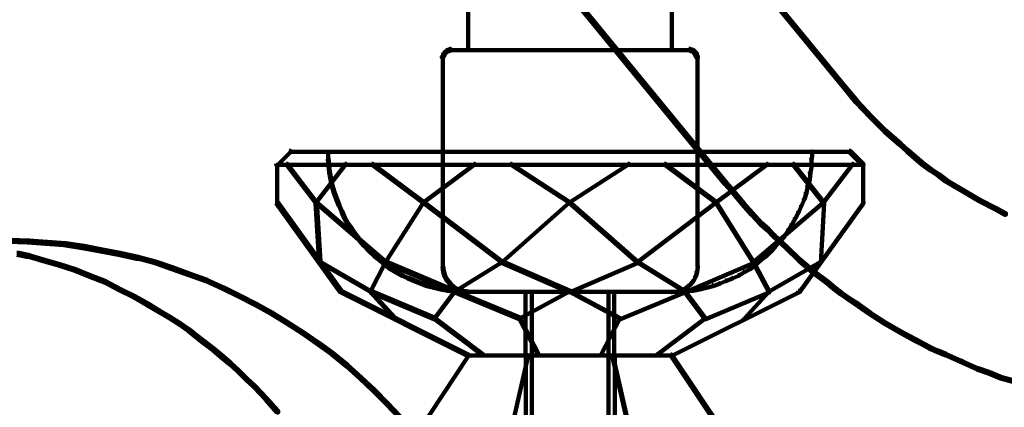
# Model space of a CAD drawing. Units: inches. Extents: x -19.8 to 30.1, y -27.2 to 35.8.
# Drawn here: x 11.1 to 16, y -11.3 to -9.4 of the extents above; entities that cross this region are included whole.
import ezdxf

# ---------------------------------------------------------------- set-up
doc = ezdxf.new("R2010")
doc.units = ezdxf.units.IN
doc.header["$MEASUREMENT"] = 0
doc.layers.add('Layer 1', color=7, linetype='Continuous')

# ---------------------------------------------------------------- blocks, each defined once
blk = doc.blocks.new('block 3')
at = {"layer": 'Layer 1', "color": 7, "lineweight": 140, "true_color": 0xffffff}
for points in [[(11.9402, -5.7651), (11.9469, -5.7651), (15.2211, -9.751), (15.2211, -9.7574), (15.2145, -9.7574), (11.9402, -5.7718)], [(11.3598, -6.2449), (11.3665, -6.2449), (14.6375, -10.2305), (14.6375, -10.2372), (14.6308, -10.2372), (11.3598, -6.2514)], [(13.3607, -6.5032), (13.3607, -9.5798)], [(14.3675, -6.5032), (14.3675, -9.5798)], [(13.245, -9.583), (13.2519, -9.583), (13.2519, -9.5895), (13.245, -9.5965), (13.2384, -9.5965), (13.2384, -9.5895)], [(13.2519, -9.5762), (13.2586, -9.5762), (13.2586, -9.583), (13.2519, -9.5895), (13.245, -9.5895), (13.245, -9.583)], [(13.2618, -9.5729), (13.2686, -9.5729), (13.2686, -9.5798), (13.2586, -9.583), (13.2519, -9.583), (13.2519, -9.5762)], [(13.2686, -9.5695), (13.2753, -9.5695), (13.2753, -9.5762), (13.2686, -9.5798), (13.2618, -9.5798), (13.2618, -9.5729)], [(13.2686, -9.5748), (13.2889, -9.5748)], [(13.2786, -9.5748), (13.8691, -9.5748)], [(13.859, -9.5748), (14.4528, -9.5748)], [(14.4428, -9.5748), (14.463, -9.5748)], [(14.4529, -9.5695), (14.4596, -9.5695), (14.4663, -9.5729), (14.4663, -9.5798), (14.4596, -9.5798), (14.4529, -9.5762)], [(14.4596, -9.5729), (14.4663, -9.5729), (14.4765, -9.5762), (14.4765, -9.583), (14.4696, -9.583), (14.4596, -9.5798)], [(14.4696, -9.5762), (14.4765, -9.5762), (14.4831, -9.583), (14.4831, -9.5895), (14.4765, -9.5895), (14.4696, -9.583)], [(14.4765, -9.583), (14.4831, -9.583), (14.4897, -9.5895), (14.4897, -9.5965), (14.4831, -9.5965), (14.4765, -9.5895)], [(13.2351, -9.5999), (13.2418, -9.5999), (13.2418, -9.6065), (13.2384, -9.6134), (13.2317, -9.6134), (13.2317, -9.6065)], [(13.2384, -9.5895), (13.245, -9.5895), (13.245, -9.5965), (13.2418, -9.6065), (13.2351, -9.6065), (13.2351, -9.5999)], [(13.2368, -9.6065), (13.2368, -9.6266)], [(13.2368, -9.6165), (13.2368, -10.083)], [(14.4831, -9.5895), (14.4897, -9.5895), (14.4932, -9.5999), (14.4932, -9.6065), (14.4864, -9.6065), (14.4831, -9.5965)], [(14.4864, -9.5999), (14.4932, -9.5999), (14.4966, -9.6065), (14.4966, -9.6134), (14.4897, -9.6134), (14.4864, -9.6065)], [(14.4947, -9.6065), (14.4947, -9.6266)], [(14.4947, -9.6165), (14.4947, -10.083)], [(15.2145, -9.751), (15.2211, -9.751), (15.2849, -9.8277), (15.2849, -9.8344), (15.2782, -9.8344), (15.2145, -9.7574)], [(15.2782, -9.8277), (15.2849, -9.8277), (15.3553, -9.9017), (15.3553, -9.9084), (15.3484, -9.9084), (15.2782, -9.8344)], [(15.3484, -9.9017), (15.3553, -9.9017), (15.4258, -9.9719), (15.4258, -9.9789), (15.4191, -9.9789), (15.3484, -9.9084)], [(15.4191, -9.9719), (15.4258, -9.9719), (15.4995, -10.036), (15.4995, -10.0426), (15.4929, -10.0426), (15.4191, -9.9789)], [(12.477, -10.0728), (12.4835, -10.0728), (12.4835, -10.0795), (12.4198, -10.1433), (12.4132, -10.1433), (12.4132, -10.1365)], [(15.2445, -10.0728), (15.2513, -10.0728), (15.3151, -10.1365), (15.3151, -10.1433), (15.3083, -10.1433), (15.2445, -10.0795)], [(15.4929, -10.036), (15.4995, -10.036), (15.5364, -10.0695), (15.5364, -10.0762), (15.5297, -10.0762), (15.4929, -10.0426)], [(15.5297, -10.0695), (15.5364, -10.0695), (15.5733, -10.1028), (15.5733, -10.1094), (15.5667, -10.1094), (15.5297, -10.0762)], [(12.477, -10.0777), (13.8691, -10.0777)], [(12.6682, -10.1094), (12.6715, -10.1094), (12.6748, -10.1433), (12.6748, -10.1468), (12.6715, -10.1468), (12.6682, -10.113)], [(12.6698, -10.0762), (12.6698, -10.113)], [(13.2368, -10.0762), (13.2368, -10.6465)], [(13.859, -10.0777), (15.2548, -10.0777)], [(14.4947, -10.0762), (14.4947, -10.6465)], [(15.0601, -10.0762), (15.0635, -10.0762), (15.0635, -10.0795), (15.0601, -10.113), (15.0567, -10.113), (15.0567, -10.1094)], [(15.0584, -10.1094), (15.0584, -10.1468)], [(15.5667, -10.1028), (15.5733, -10.1028), (15.6102, -10.133), (15.6102, -10.1402), (15.6037, -10.1402), (15.5667, -10.1094)], [(12.4166, -10.1414), (13.8657, -10.1414)], [(12.4182, -10.1365), (12.4182, -10.3345)], [(12.4634, -10.1365), (12.4669, -10.1365), (12.6111, -10.3244), (12.6111, -10.3277), (12.6078, -10.3277), (12.4634, -10.1402)], [(12.752, -10.1365), (12.7553, -10.1365), (12.7553, -10.1402), (12.6111, -10.3277), (12.6078, -10.3277), (12.6078, -10.3244)], [(12.6715, -10.1433), (12.6748, -10.1433), (12.678, -10.1768), (12.678, -10.1803), (12.6748, -10.1803), (12.6715, -10.1468)], [(12.8862, -10.1365), (12.8894, -10.1365), (13.1411, -10.3244), (13.1411, -10.3277), (13.1377, -10.3277), (12.8862, -10.1402)], [(13.3893, -10.1365), (13.3928, -10.1365), (13.3928, -10.1402), (13.1411, -10.3277), (13.1377, -10.3277), (13.1377, -10.3244)], [(13.5707, -10.1365), (13.574, -10.1365), (13.8625, -10.3244), (13.8625, -10.3277), (13.859, -10.3277), (13.5707, -10.1402)], [(14.1509, -10.1365), (14.1543, -10.1365), (14.1543, -10.1402), (13.8625, -10.3277), (13.859, -10.3277), (13.859, -10.3244)], [(13.8625, -10.1414), (15.3151, -10.1414)], [(14.3321, -10.1365), (14.3354, -10.1365), (14.5872, -10.3244), (14.5872, -10.3277), (14.5838, -10.3277), (14.3321, -10.1402)], [(14.8352, -10.1365), (14.8386, -10.1365), (14.8386, -10.1402), (14.5872, -10.3277), (14.5838, -10.3277), (14.5838, -10.3244)], [(14.9662, -10.1365), (14.9694, -10.1365), (15.1172, -10.3244), (15.1172, -10.3277), (15.1137, -10.3277), (14.9662, -10.1402)], [(15.0567, -10.1433), (15.0601, -10.1433), (15.0601, -10.1468), (15.0533, -10.1803), (15.05, -10.1803), (15.05, -10.1768)], [(15.2581, -10.1365), (15.2614, -10.1365), (15.2614, -10.1402), (15.1172, -10.3277), (15.1137, -10.3277), (15.1137, -10.3244)], [(15.3133, -10.1365), (15.3133, -10.3345)], [(15.6037, -10.133), (15.6102, -10.133), (15.6504, -10.1633), (15.6504, -10.17), (15.644, -10.17), (15.6037, -10.1402)], [(15.644, -10.1633), (15.6504, -10.1633), (15.6908, -10.1901), (15.6908, -10.1969), (15.6841, -10.1969), (15.644, -10.17)], [(12.6748, -10.1768), (12.678, -10.1768), (12.6849, -10.2104), (12.6849, -10.2137), (12.6815, -10.2137), (12.6748, -10.1803)], [(12.6815, -10.2104), (12.6849, -10.2104), (12.6916, -10.2438), (12.6916, -10.2472), (12.6882, -10.2472), (12.6815, -10.2137)], [(15.0467, -10.2104), (15.05, -10.2104), (15.05, -10.2137), (15.04, -10.2472), (15.0365, -10.2472), (15.0365, -10.2438)], [(15.05, -10.1768), (15.0533, -10.1768), (15.0533, -10.1803), (15.05, -10.2137), (15.0467, -10.2137), (15.0467, -10.2104)], [(15.6841, -10.1901), (15.6908, -10.1901), (15.7277, -10.217), (15.7277, -10.2237), (15.7209, -10.2237), (15.6841, -10.1969)], [(15.7209, -10.217), (15.7277, -10.217), (15.7713, -10.2438), (15.7713, -10.2506), (15.7646, -10.2506), (15.7209, -10.2237)], [(12.6882, -10.2438), (12.6916, -10.2438), (12.7016, -10.2776), (12.7016, -10.2808), (12.6983, -10.2808), (12.6882, -10.2472)], [(14.6308, -10.2305), (14.6375, -10.2305), (14.681, -10.2808), (14.681, -10.2873), (14.6745, -10.2873), (14.6308, -10.2372)], [(15.0365, -10.2438), (15.04, -10.2438), (15.04, -10.2472), (15.0332, -10.2808), (15.0299, -10.2808), (15.0299, -10.2776)], [(15.7646, -10.2438), (15.7713, -10.2438), (15.8116, -10.2675), (15.8116, -10.2741), (15.8049, -10.2741), (15.7646, -10.2506)], [(15.8049, -10.2675), (15.8116, -10.2675), (15.8921, -10.3143), (15.8921, -10.3209), (15.8853, -10.3209), (15.8049, -10.2741)], [(12.6983, -10.2776), (12.7016, -10.2776), (12.7118, -10.3076), (12.7118, -10.3111), (12.7084, -10.3111), (12.6983, -10.2808)], [(12.7084, -10.3076), (12.7118, -10.3076), (12.7252, -10.3412), (12.7252, -10.3442), (12.7219, -10.3442), (12.7084, -10.3111)], [(14.6745, -10.2808), (14.681, -10.2808), (14.7245, -10.3311), (14.7245, -10.3379), (14.7179, -10.3379), (14.6745, -10.2873)], [(15.0199, -10.3076), (15.0233, -10.3076), (15.0233, -10.3111), (15.0097, -10.3442), (15.0065, -10.3442), (15.0065, -10.3412)], [(15.0299, -10.2776), (15.0332, -10.2776), (15.0332, -10.2808), (15.0233, -10.3111), (15.0199, -10.3111), (15.0199, -10.3076)], [(15.8853, -10.3143), (15.8921, -10.3143), (15.9761, -10.3582), (15.9761, -10.3646), (15.9691, -10.3646), (15.8853, -10.3209)], [(12.4132, -10.3244), (12.4198, -10.3244), (12.7352, -10.7641), (12.7352, -10.7705), (12.7286, -10.7705), (12.4132, -10.3311)], [(12.6078, -10.3244), (12.6144, -10.3244), (12.6312, -10.6193), (12.6312, -10.6265), (12.6245, -10.6265), (12.6078, -10.3311)], [(12.6078, -10.3244), (12.6111, -10.3244), (12.9535, -10.6193), (12.9535, -10.6231), (12.9499, -10.6231), (12.6078, -10.3277)], [(12.7219, -10.3412), (12.7252, -10.3412), (12.7386, -10.3714), (12.7386, -10.3747), (12.7352, -10.3747), (12.7219, -10.3442)], [(13.1377, -10.3244), (13.1411, -10.3244), (13.1411, -10.3277), (12.9535, -10.6231), (12.9499, -10.6231), (12.9499, -10.6193)], [(13.1377, -10.3244), (13.1411, -10.3244), (13.5303, -10.6193), (13.5303, -10.6231), (13.5268, -10.6231), (13.1377, -10.3277)], [(13.859, -10.3244), (13.8625, -10.3244), (13.8625, -10.3277), (13.5303, -10.6231), (13.5268, -10.6231), (13.5268, -10.6193)], [(13.859, -10.3244), (13.8625, -10.3244), (14.1979, -10.6193), (14.1979, -10.6231), (14.1946, -10.6231), (13.859, -10.3277)], [(14.5838, -10.3244), (14.5872, -10.3244), (14.5872, -10.3277), (14.1979, -10.6231), (14.1946, -10.6231), (14.1946, -10.6193)], [(14.5838, -10.3244), (14.5872, -10.3244), (14.7716, -10.6193), (14.7716, -10.6231), (14.7684, -10.6231), (14.5838, -10.3277)], [(14.7179, -10.3311), (14.7245, -10.3311), (14.7684, -10.3813), (14.7684, -10.3881), (14.7614, -10.3881), (14.7179, -10.3379)], [(15.1137, -10.3244), (15.1172, -10.3244), (15.1172, -10.3277), (14.7716, -10.6231), (14.7684, -10.6231), (14.7684, -10.6193)], [(15.3083, -10.3244), (15.3151, -10.3244), (15.3151, -10.3311), (14.9996, -10.7705), (14.9931, -10.7705), (14.9931, -10.7641)], [(15.0065, -10.3412), (15.0097, -10.3412), (15.0097, -10.3442), (14.9964, -10.3747), (14.9931, -10.3747), (14.9931, -10.3714)], [(15.1137, -10.3244), (15.1205, -10.3244), (15.1205, -10.3311), (15.1038, -10.6265), (15.097, -10.6265), (15.097, -10.6193)], [(15.9691, -10.3582), (15.9761, -10.3582), (16.0196, -10.3813), (16.0196, -10.3881), (16.0128, -10.3881), (15.9691, -10.3646)], [(12.7352, -10.3714), (12.7386, -10.3714), (12.752, -10.4014), (12.752, -10.4048), (12.7486, -10.4048), (12.7352, -10.3747)], [(12.7486, -10.4014), (12.752, -10.4014), (12.7687, -10.4319), (12.7687, -10.435), (12.7654, -10.435), (12.7486, -10.4048)], [(14.7614, -10.3813), (14.7684, -10.3813), (14.8118, -10.4282), (14.8118, -10.435), (14.8053, -10.435), (14.7614, -10.3881)], [(14.9762, -10.4014), (14.9797, -10.4014), (14.9797, -10.4048), (14.9629, -10.435), (14.9594, -10.435), (14.9594, -10.4319)], [(14.9931, -10.3714), (14.9964, -10.3714), (14.9964, -10.3747), (14.9797, -10.4048), (14.9762, -10.4048), (14.9762, -10.4014)], [(12.7654, -10.4319), (12.7687, -10.4319), (12.7888, -10.4586), (12.7888, -10.462), (12.7856, -10.462), (12.7654, -10.435)], [(12.7856, -10.4586), (12.7888, -10.4586), (12.8091, -10.489), (12.8091, -10.492), (12.8057, -10.492), (12.7856, -10.462)], [(14.8053, -10.4282), (14.8118, -10.4282), (14.8455, -10.4586), (14.8455, -10.4652), (14.8386, -10.4652), (14.8053, -10.435)], [(14.8386, -10.4586), (14.8455, -10.4586), (14.8756, -10.489), (14.8756, -10.4955), (14.869, -10.4955), (14.8386, -10.4652)], [(14.9427, -10.4586), (14.946, -10.4586), (14.946, -10.462), (14.9259, -10.492), (14.9226, -10.492), (14.9226, -10.489)], [(14.9594, -10.4319), (14.9629, -10.4319), (14.9629, -10.435), (14.946, -10.462), (14.9427, -10.462), (14.9427, -10.4586)], [(12.8057, -10.489), (12.8091, -10.489), (12.8292, -10.5155), (12.8292, -10.5189), (12.8258, -10.5189), (12.8057, -10.492)], [(14.869, -10.489), (14.8756, -10.489), (14.9392, -10.5492), (14.9392, -10.5558), (14.9327, -10.5558), (14.869, -10.4955)], [(14.9226, -10.489), (14.9259, -10.489), (14.9259, -10.492), (14.9059, -10.5189), (14.9025, -10.5189), (14.9025, -10.5155)], [(11.0881, -10.5122), (11.0981, -10.5122), (11.192, -10.5155), (11.192, -10.5257), (11.1819, -10.5257), (11.0881, -10.5224)], [(11.1819, -10.5155), (11.192, -10.5155), (11.2825, -10.5224), (11.2825, -10.5323), (11.2726, -10.5323), (11.1819, -10.5257)], [(11.2726, -10.5224), (11.2825, -10.5224), (11.3731, -10.5291), (11.3731, -10.5391), (11.3631, -10.5391), (11.2726, -10.5323)], [(11.3631, -10.5291), (11.3731, -10.5291), (11.4638, -10.5425), (11.4638, -10.5527), (11.4536, -10.5527), (11.3631, -10.5391)], [(11.4536, -10.5425), (11.4638, -10.5425), (11.5543, -10.5593), (11.5543, -10.5694), (11.5442, -10.5694), (11.4536, -10.5527)], [(11.5442, -10.5593), (11.5543, -10.5593), (11.6415, -10.5759), (11.6415, -10.5861), (11.6316, -10.5861), (11.5442, -10.5694)], [(12.8258, -10.5155), (12.8292, -10.5155), (12.8493, -10.5391), (12.8493, -10.5425), (12.846, -10.5425), (12.8258, -10.5189)], [(12.846, -10.5391), (12.8493, -10.5391), (12.8761, -10.5659), (12.8761, -10.5694), (12.8727, -10.5694), (12.846, -10.5425)], [(14.8789, -10.5391), (14.8823, -10.5391), (14.8823, -10.5425), (14.8588, -10.5694), (14.8555, -10.5694), (14.8555, -10.5659)], [(14.9025, -10.5155), (14.9059, -10.5155), (14.9059, -10.5189), (14.8823, -10.5425), (14.8789, -10.5425), (14.8789, -10.5391)], [(14.9327, -10.5492), (14.9392, -10.5492), (15.0031, -10.6098), (15.0031, -10.6164), (14.9964, -10.6164), (14.9327, -10.5558)], [(11.1316, -10.5759), (11.1417, -10.5759), (11.1886, -10.5861), (11.1886, -10.596), (11.1785, -10.596), (11.1316, -10.5861)], [(11.1785, -10.5861), (11.1854, -10.5861), (11.2625, -10.6098), (11.2625, -10.6164), (11.2557, -10.6164), (11.1785, -10.5929)], [(11.6316, -10.5759), (11.6415, -10.5759), (11.7321, -10.596), (11.7321, -10.6062), (11.722, -10.6062), (11.6316, -10.5861)], [(11.722, -10.596), (11.7288, -10.596), (11.816, -10.6193), (11.816, -10.6265), (11.8094, -10.6265), (11.722, -10.6027)], [(12.8727, -10.5659), (12.8761, -10.5659), (12.8995, -10.5894), (12.8995, -10.5929), (12.8963, -10.5929), (12.8727, -10.5694)], [(12.8963, -10.5894), (12.8995, -10.5894), (12.9264, -10.6098), (12.9264, -10.613), (12.9231, -10.613), (12.8963, -10.5929)], [(14.8321, -10.5894), (14.8352, -10.5894), (14.8352, -10.5929), (14.8085, -10.613), (14.8053, -10.613), (14.8053, -10.6098)], [(14.8555, -10.5659), (14.8588, -10.5659), (14.8588, -10.5694), (14.8352, -10.5929), (14.8321, -10.5929), (14.8321, -10.5894)], [(11.2557, -10.6098), (11.2625, -10.6098), (11.343, -10.633), (11.343, -10.6397), (11.3363, -10.6397), (11.2557, -10.6164)], [(11.3363, -10.633), (11.343, -10.633), (11.4201, -10.6565), (11.4201, -10.6631), (11.4136, -10.6631), (11.3363, -10.6397)], [(11.4136, -10.6565), (11.4201, -10.6565), (11.494, -10.6866), (11.494, -10.6933), (11.4873, -10.6933), (11.4136, -10.6631)], [(11.8094, -10.6193), (11.816, -10.6193), (11.903, -10.6496), (11.903, -10.6565), (11.8966, -10.6565), (11.8094, -10.6265)], [(11.8966, -10.6496), (11.903, -10.6496), (11.9872, -10.6801), (11.9872, -10.6866), (11.9805, -10.6866), (11.8966, -10.6565)], [(12.6245, -10.6193), (12.6278, -10.6193), (12.8795, -10.7641), (12.8795, -10.7671), (12.8761, -10.7671), (12.6245, -10.6231)], [(12.9499, -10.6193), (12.9535, -10.6193), (12.9535, -10.6231), (12.8795, -10.7671), (12.8761, -10.7671), (12.8761, -10.7641)], [(12.9231, -10.6098), (12.9264, -10.6098), (12.9535, -10.633), (12.9535, -10.6362), (12.9499, -10.6362), (12.9231, -10.613)], [(12.9499, -10.6193), (12.9567, -10.6193), (13.2987, -10.7641), (13.2987, -10.7705), (13.2922, -10.7705), (12.9499, -10.6265)], [(12.9499, -10.633), (12.9535, -10.633), (12.9801, -10.6531), (12.9801, -10.6565), (12.9768, -10.6565), (12.9499, -10.6362)], [(12.9768, -10.6531), (12.9801, -10.6531), (13.0069, -10.6698), (13.0069, -10.6734), (13.0035, -10.6734), (12.9768, -10.6565)], [(13.2351, -10.6431), (13.2384, -10.6431), (13.2418, -10.6666), (13.2418, -10.6698), (13.2384, -10.6698), (13.2351, -10.6465)], [(13.5268, -10.6193), (13.5303, -10.6193), (13.5303, -10.6231), (13.2955, -10.7671), (13.2922, -10.7671), (13.2922, -10.7641)], [(13.5268, -10.6193), (13.5336, -10.6193), (13.8657, -10.7641), (13.8657, -10.7705), (13.859, -10.7705), (13.5268, -10.6265)], [(14.1946, -10.6193), (14.2013, -10.6193), (14.2013, -10.6265), (13.8657, -10.7705), (13.859, -10.7705), (13.859, -10.7641)], [(14.1946, -10.6193), (14.1979, -10.6193), (14.4327, -10.7641), (14.4327, -10.7671), (14.4292, -10.7671), (14.1946, -10.6231)], [(14.7684, -10.6193), (14.7747, -10.6193), (14.7747, -10.6265), (14.4362, -10.7705), (14.4292, -10.7705), (14.4292, -10.7641)], [(14.4932, -10.6431), (14.4966, -10.6431), (14.4966, -10.6465), (14.4932, -10.6698), (14.4897, -10.6698), (14.4897, -10.6666)], [(14.7514, -10.6531), (14.7547, -10.6531), (14.7547, -10.6565), (14.7245, -10.6734), (14.7213, -10.6734), (14.7213, -10.6698)], [(14.7782, -10.633), (14.7816, -10.633), (14.7816, -10.6362), (14.7547, -10.6565), (14.7514, -10.6565), (14.7514, -10.6531)], [(14.7684, -10.6193), (14.7716, -10.6193), (14.8487, -10.7641), (14.8487, -10.7671), (14.8455, -10.7671), (14.7684, -10.6231)], [(14.8053, -10.6098), (14.8085, -10.6098), (14.8085, -10.613), (14.7816, -10.6362), (14.7782, -10.6362), (14.7782, -10.633)], [(15.097, -10.6193), (15.1005, -10.6193), (15.1005, -10.6231), (14.8487, -10.7671), (14.8455, -10.7671), (14.8455, -10.7641)], [(14.9964, -10.6098), (15.0031, -10.6098), (15.0702, -10.6666), (15.0702, -10.6734), (15.0635, -10.6734), (14.9964, -10.6164)], [(11.4873, -10.6866), (11.494, -10.6866), (11.571, -10.7168), (11.571, -10.7237), (11.5644, -10.7237), (11.4873, -10.6933)], [(11.9805, -10.6801), (11.9872, -10.6801), (12.0711, -10.7099), (12.0711, -10.7168), (12.0644, -10.7168), (11.9805, -10.6866)], [(13.0035, -10.6698), (13.0069, -10.6698), (13.0372, -10.6866), (13.0372, -10.6902), (13.0338, -10.6902), (13.0035, -10.6734)], [(13.0338, -10.6866), (13.0372, -10.6866), (13.0672, -10.7002), (13.0672, -10.7033), (13.0639, -10.7033), (13.0338, -10.6902)], [(13.0639, -10.7002), (13.0672, -10.7002), (13.0976, -10.7134), (13.0976, -10.7168), (13.0941, -10.7168), (13.0639, -10.7033)], [(13.2384, -10.6666), (13.2418, -10.6666), (13.2485, -10.6902), (13.2485, -10.6933), (13.245, -10.6933), (13.2384, -10.6698)], [(13.245, -10.6902), (13.2485, -10.6902), (13.2586, -10.7099), (13.2586, -10.7134), (13.2552, -10.7134), (13.245, -10.6933)], [(14.4831, -10.6902), (14.4864, -10.6902), (14.4864, -10.6933), (14.4765, -10.7134), (14.4728, -10.7134), (14.4728, -10.7099)], [(14.4897, -10.6666), (14.4932, -10.6666), (14.4932, -10.6698), (14.4864, -10.6933), (14.4831, -10.6933), (14.4831, -10.6902)], [(14.6643, -10.7002), (14.6673, -10.7002), (14.6673, -10.7033), (14.6341, -10.7168), (14.6308, -10.7168), (14.6308, -10.7134)], [(14.6946, -10.6866), (14.6977, -10.6866), (14.6977, -10.6902), (14.6673, -10.7033), (14.6643, -10.7033), (14.6643, -10.7002)], [(14.7213, -10.6698), (14.7245, -10.6698), (14.7245, -10.6734), (14.6977, -10.6902), (14.6946, -10.6902), (14.6946, -10.6866)], [(15.0635, -10.6666), (15.0702, -10.6666), (15.1405, -10.7203), (15.1405, -10.7269), (15.134, -10.7269), (15.0635, -10.6734)], [(11.5644, -10.7168), (11.571, -10.7168), (11.6415, -10.7539), (11.6415, -10.7604), (11.635, -10.7604), (11.5644, -10.7237)], [(11.635, -10.7539), (11.6415, -10.7539), (11.7154, -10.7906), (11.7154, -10.7974), (11.7085, -10.7974), (11.635, -10.7604)], [(12.0644, -10.7099), (12.0711, -10.7099), (12.1549, -10.7473), (12.1549, -10.7539), (12.1481, -10.7539), (12.0644, -10.7168)], [(12.1481, -10.7473), (12.1549, -10.7473), (12.2354, -10.7875), (12.2354, -10.7941), (12.2287, -10.7941), (12.1481, -10.7539)], [(13.0941, -10.7134), (13.0976, -10.7134), (13.1311, -10.7269), (13.1311, -10.7304), (13.1277, -10.7304), (13.0941, -10.7168)], [(13.1277, -10.7269), (13.1311, -10.7269), (13.1613, -10.737), (13.1613, -10.7407), (13.1578, -10.7407), (13.1277, -10.7304)], [(13.1578, -10.737), (13.1613, -10.737), (13.1948, -10.7473), (13.1948, -10.7501), (13.1916, -10.7501), (13.1578, -10.7407)], [(13.1916, -10.7473), (13.1948, -10.7473), (13.2285, -10.7539), (13.2285, -10.7571), (13.2249, -10.7571), (13.1916, -10.7501)], [(13.2249, -10.7539), (13.2285, -10.7539), (13.2618, -10.7604), (13.2618, -10.7641), (13.2586, -10.7641), (13.2249, -10.7571)], [(13.2552, -10.7099), (13.2586, -10.7099), (13.2753, -10.7304), (13.2753, -10.7335), (13.2721, -10.7335), (13.2552, -10.7134)], [(13.2721, -10.7304), (13.2753, -10.7304), (13.2955, -10.7473), (13.2955, -10.7501), (13.2922, -10.7501), (13.2721, -10.7335)], [(13.2922, -10.7473), (13.2955, -10.7473), (13.3157, -10.7571), (13.3157, -10.7604), (13.3122, -10.7604), (13.2922, -10.7501)], [(14.4362, -10.7473), (14.4395, -10.7473), (14.4395, -10.7501), (14.4194, -10.7604), (14.4159, -10.7604), (14.4159, -10.7571)], [(14.4562, -10.7304), (14.4596, -10.7304), (14.4596, -10.7335), (14.4395, -10.7501), (14.4362, -10.7501), (14.4362, -10.7473)], [(14.4728, -10.7099), (14.4765, -10.7099), (14.4765, -10.7134), (14.4596, -10.7335), (14.4562, -10.7335), (14.4562, -10.7304)], [(14.5031, -10.7539), (14.5065, -10.7539), (14.5065, -10.7571), (14.4728, -10.7641), (14.4696, -10.7641), (14.4696, -10.7604)], [(14.5368, -10.7473), (14.5401, -10.7473), (14.5401, -10.7501), (14.5065, -10.7571), (14.5031, -10.7571), (14.5031, -10.7539)], [(14.5668, -10.737), (14.5702, -10.737), (14.5702, -10.7407), (14.5401, -10.7501), (14.5368, -10.7501), (14.5368, -10.7473)], [(14.6005, -10.7269), (14.6038, -10.7269), (14.6038, -10.7304), (14.5702, -10.7407), (14.5668, -10.7407), (14.5668, -10.737)], [(14.6308, -10.7134), (14.6341, -10.7134), (14.6341, -10.7168), (14.6038, -10.7304), (14.6005, -10.7304), (14.6005, -10.7269)], [(15.134, -10.7203), (15.1405, -10.7203), (15.1743, -10.7473), (15.1743, -10.7539), (15.1673, -10.7539), (15.134, -10.7269)], [(15.1673, -10.7473), (15.1743, -10.7473), (15.2077, -10.7737), (15.2077, -10.7808), (15.201, -10.7808), (15.1673, -10.7539)], [(11.7085, -10.7906), (11.7154, -10.7906), (11.7859, -10.8308), (11.7859, -10.8377), (11.779, -10.8377), (11.7085, -10.7974)], [(12.2287, -10.7875), (12.2354, -10.7875), (12.316, -10.8278), (12.316, -10.8342), (12.309, -10.8342), (12.2287, -10.7941)], [(12.7286, -10.7641), (12.7352, -10.7641), (13.3625, -11.0793), (13.3625, -11.086), (13.356, -11.086), (12.7286, -10.7705)], [(12.8761, -10.7641), (12.8795, -10.7641), (13.0003, -10.8979), (13.0003, -10.9016), (12.9971, -10.9016), (12.8761, -10.7671)], [(12.8761, -10.7641), (12.8829, -10.7641), (13.1982, -10.8979), (13.1982, -10.9046), (13.1916, -10.9046), (12.8761, -10.7705)], [(13.2922, -10.7641), (13.2955, -10.7641), (13.2955, -10.7671), (13.1948, -10.9016), (13.1916, -10.9016), (13.1916, -10.8979)], [(13.2586, -10.7604), (13.2618, -10.7604), (13.2955, -10.7641), (13.2955, -10.7671), (13.2922, -10.7671), (13.2586, -10.7641)], [(13.2922, -10.7641), (13.2955, -10.7641), (13.329, -10.7671), (13.329, -10.7705), (13.3258, -10.7705), (13.2922, -10.7671)], [(13.2922, -10.7641), (13.2987, -10.7641), (13.621, -10.8979), (13.621, -10.9046), (13.6142, -10.9046), (13.2922, -10.7705)], [(13.3122, -10.7571), (13.3157, -10.7571), (13.3391, -10.7641), (13.3391, -10.7671), (13.3357, -10.7671), (13.3122, -10.7604)], [(13.3258, -10.7688), (13.3625, -10.7688)], [(13.3357, -10.7641), (13.3391, -10.7641), (13.3625, -10.7671), (13.3625, -10.7705), (13.3592, -10.7705), (13.3357, -10.7671)], [(13.3592, -10.7688), (13.8657, -10.7688)], [(13.3592, -10.7688), (13.6477, -10.7688)], [(13.859, -10.7641), (13.8625, -10.7641), (13.8625, -10.7671), (13.6176, -10.9016), (13.6142, -10.9016), (13.6142, -10.8979)], [(13.6444, -10.7641), (13.6444, -11.086)], [(13.6762, -10.7671), (13.6762, -14.6721)], [(13.859, -10.7641), (13.8625, -10.7641), (14.1107, -10.8979), (14.1107, -10.9016), (14.1073, -10.9016), (13.859, -10.7671)], [(13.8625, -10.7688), (14.3689, -10.7688)], [(14.0553, -10.7671), (14.0553, -14.6721)], [(14.0838, -10.7641), (14.0838, -11.086)], [(14.0838, -10.7688), (14.3689, -10.7688)], [(14.4292, -10.7641), (14.4362, -10.7641), (14.4362, -10.7705), (14.1141, -10.9046), (14.1073, -10.9046), (14.1073, -10.8979)], [(14.9931, -10.7641), (14.9996, -10.7641), (14.9996, -10.7705), (14.3689, -11.086), (14.3624, -11.086), (14.3624, -11.0793)], [(14.3925, -10.7641), (14.396, -10.7641), (14.396, -10.7671), (14.3689, -10.7705), (14.3655, -10.7705), (14.3655, -10.7671)], [(14.3655, -10.7688), (14.4058, -10.7688)], [(14.4159, -10.7571), (14.4194, -10.7571), (14.4194, -10.7604), (14.396, -10.7671), (14.3925, -10.7671), (14.3925, -10.7641)], [(14.4362, -10.7641), (14.4395, -10.7641), (14.4395, -10.7671), (14.4058, -10.7705), (14.4025, -10.7705), (14.4025, -10.7671)], [(14.4292, -10.7641), (14.4327, -10.7641), (14.5334, -10.8979), (14.5334, -10.9016), (14.5299, -10.9016), (14.4292, -10.7671)], [(14.4696, -10.7604), (14.4728, -10.7604), (14.4728, -10.7641), (14.4395, -10.7671), (14.4362, -10.7671), (14.4362, -10.7641)], [(14.8455, -10.7641), (14.8521, -10.7641), (14.8521, -10.7705), (14.5368, -10.9046), (14.5299, -10.9046), (14.5299, -10.8979)], [(14.8455, -10.7641), (14.8487, -10.7641), (14.8487, -10.7671), (14.7279, -10.9016), (14.7245, -10.9016), (14.7245, -10.8979)], [(15.201, -10.7737), (15.2077, -10.7737), (15.2413, -10.7974), (15.2413, -10.8042), (15.2347, -10.8042), (15.201, -10.7808)], [(15.2347, -10.7974), (15.2413, -10.7974), (15.2782, -10.821), (15.2782, -10.8278), (15.2716, -10.8278), (15.2347, -10.8042)], [(11.779, -10.8308), (11.7859, -10.8308), (11.8362, -10.8612), (11.8362, -10.868), (11.8295, -10.868), (11.779, -10.8377)], [(12.309, -10.8278), (12.316, -10.8278), (12.3931, -10.8712), (12.3931, -10.8781), (12.3863, -10.8781), (12.309, -10.8342)], [(15.2716, -10.821), (15.2782, -10.821), (15.3484, -10.8712), (15.3484, -10.8781), (15.3419, -10.8781), (15.2716, -10.8278)], [(11.8295, -10.8612), (11.8362, -10.8612), (11.8864, -10.8915), (11.8864, -10.8979), (11.8797, -10.8979), (11.8295, -10.868)], [(11.8797, -10.8915), (11.8864, -10.8915), (11.9367, -10.9215), (11.9367, -10.9281), (11.93, -10.9281), (11.8797, -10.8979)], [(12.3863, -10.8712), (12.3931, -10.8712), (12.4702, -10.9184), (12.4702, -10.925), (12.4634, -10.925), (12.3863, -10.8781)], [(13.1916, -10.8979), (13.1948, -10.8979), (13.4362, -11.0793), (13.4362, -11.0827), (13.433, -11.0827), (13.1916, -10.9016)], [(13.6142, -10.8979), (13.6176, -10.8979), (13.7115, -11.0793), (13.7115, -11.0827), (13.7082, -11.0827), (13.6142, -10.9016)], [(14.1073, -10.8979), (14.1107, -10.8979), (14.1107, -10.9016), (14.0167, -11.0827), (14.0135, -11.0827), (14.0135, -11.0793)], [(14.5299, -10.8979), (14.5334, -10.8979), (14.5334, -10.9016), (14.2917, -11.0827), (14.2885, -11.0827), (14.2885, -11.0793)], [(15.3419, -10.8712), (15.3484, -10.8712), (15.4224, -10.9184), (15.4224, -10.925), (15.4157, -10.925), (15.3419, -10.8781)], [(11.93, -10.9215), (11.9367, -10.9215), (11.9839, -10.9551), (11.9839, -10.9617), (11.9769, -10.9617), (11.93, -10.9281)], [(12.4634, -10.9184), (12.4702, -10.9184), (12.5475, -10.9683), (12.5475, -10.9753), (12.5406, -10.9753), (12.4634, -10.925)], [(15.4157, -10.9184), (15.4224, -10.9184), (15.4962, -10.9617), (15.4962, -10.9683), (15.4896, -10.9683), (15.4157, -10.925)], [(11.9769, -10.9551), (11.9839, -10.9551), (12.0208, -10.9852), (12.0208, -10.9921), (12.0138, -10.9921), (11.9769, -10.9617)], [(12.0138, -10.9852), (12.0208, -10.9852), (12.061, -11.0156), (12.061, -11.0224), (12.0541, -11.0224), (12.0138, -10.9921)], [(12.5406, -10.9683), (12.5475, -10.9683), (12.621, -11.0189), (12.621, -11.0255), (12.6144, -11.0255), (12.5406, -10.9753)], [(15.4896, -10.9617), (15.4962, -10.9617), (15.5701, -11.002), (15.5701, -11.0087), (15.5634, -11.0087), (15.4896, -10.9683)], [(12.0541, -11.0156), (12.061, -11.0156), (12.1045, -11.0492), (12.1045, -11.0558), (12.0976, -11.0558), (12.0541, -11.0224)], [(12.6144, -11.0189), (12.621, -11.0189), (12.695, -11.0725), (12.695, -11.0793), (12.6882, -11.0793), (12.6144, -11.0255)], [(15.5634, -11.002), (15.5701, -11.002), (15.6102, -11.0224), (15.6102, -11.0291), (15.6037, -11.0291), (15.5634, -11.0087)], [(15.6037, -11.0224), (15.6102, -11.0224), (15.6473, -11.0421), (15.6473, -11.0492), (15.6404, -11.0492), (15.6037, -11.0291)], [(15.6404, -11.0421), (15.6473, -11.0421), (15.6841, -11.0589), (15.6841, -11.0657), (15.6772, -11.0657), (15.6404, -11.0492)], [(12.0976, -11.0492), (12.1045, -11.0492), (12.1448, -11.0827), (12.1448, -11.0894), (12.1381, -11.0894), (12.0976, -11.0558)], [(12.1381, -11.0827), (12.1448, -11.0827), (12.1882, -11.1194), (12.1882, -11.1262), (12.1816, -11.1262), (12.1381, -11.0894)], [(12.6882, -11.0725), (12.695, -11.0725), (12.7654, -11.1296), (12.7654, -11.1363), (12.759, -11.1363), (12.6882, -11.0793)], [(13.356, -11.0793), (13.3625, -11.0793), (13.3625, -11.086), (12.9869, -11.6529), (12.9801, -11.6529), (12.9801, -11.6461)], [(13.356, -11.0844), (13.8691, -11.0844)], [(13.356, -11.0844), (13.8691, -11.0844)], [(13.6542, -11.0827), (13.658, -11.0827), (13.658, -11.086), (13.557, -11.5255), (13.5537, -11.5255), (13.5537, -11.5221)], [(13.646, -11.0827), (13.646, -13.4144)], [(13.859, -11.0844), (14.3723, -11.0844)], [(13.859, -11.0844), (14.3723, -11.0844)], [(14.0738, -11.0827), (14.0771, -11.0827), (14.1777, -11.5221), (14.1777, -11.5255), (14.1745, -11.5255), (14.0738, -11.086)], [(14.0856, -11.0827), (14.0856, -13.4144)], [(14.3624, -11.0793), (14.3689, -11.0793), (14.748, -11.6461), (14.748, -11.6529), (14.7414, -11.6529), (14.3624, -11.086)], [(15.6772, -11.0589), (15.6841, -11.0589), (15.7244, -11.0759), (15.7244, -11.0827), (15.7178, -11.0827), (15.6772, -11.0657)], [(15.7178, -11.0759), (15.7244, -11.0759), (15.8015, -11.1095), (15.8015, -11.116), (15.7948, -11.116), (15.7178, -11.0827)], [(12.1816, -11.1194), (12.1882, -11.1194), (12.2287, -11.1563), (12.2287, -11.1629), (12.2219, -11.1629), (12.1816, -11.1262)], [(12.759, -11.1296), (12.7654, -11.1296), (12.8325, -11.19), (12.8325, -11.1965), (12.8258, -11.1965), (12.759, -11.1363)], [(15.7948, -11.1095), (15.8015, -11.1095), (15.8821, -11.1463), (15.8821, -11.1532), (15.8752, -11.1532), (15.7948, -11.116)], [(12.2219, -11.1563), (12.2287, -11.1563), (12.2688, -11.1965), (12.2688, -11.2033), (12.2622, -11.2033), (12.2219, -11.1629)], [(12.8258, -11.19), (12.8325, -11.19), (12.8995, -11.2535), (12.8995, -11.2603), (12.8928, -11.2603), (12.8258, -11.1965)], [(15.8752, -11.1463), (15.8821, -11.1463), (15.939, -11.1662), (15.939, -11.173), (15.9323, -11.173), (15.8752, -11.1532)], [(15.9323, -11.1662), (15.939, -11.1662), (15.9995, -11.19), (15.9995, -11.1965), (15.9928, -11.1965), (15.9323, -11.173)], [(15.9928, -11.19), (15.9995, -11.19), (16.0597, -11.2067), (16.0597, -11.2135), (16.0532, -11.2135), (15.9928, -11.1965)], [(12.2622, -11.1965), (12.2688, -11.1965), (12.309, -11.2336), (12.309, -11.2402), (12.3025, -11.2402), (12.2622, -11.2033)], [(12.3025, -11.2336), (12.309, -11.2336), (12.3663, -11.2938), (12.3663, -11.3007), (12.3594, -11.3007), (12.3025, -11.2402)], [(12.8928, -11.2535), (12.8995, -11.2535), (12.9633, -11.3172), (12.9633, -11.3243), (12.9567, -11.3243), (12.8928, -11.2603)], [(12.3594, -11.2938), (12.3663, -11.2938), (12.4231, -11.3574), (12.4231, -11.3646), (12.4166, -11.3646), (12.3594, -11.3007)], [(12.9567, -11.3172), (12.9633, -11.3172), (13.027, -11.3846), (13.027, -11.3911), (13.0203, -11.3911), (12.9567, -11.3243)]]:
    blk.add_lwpolyline(points, dxfattribs=at)
blk = doc.blocks.new('block 2')
at = {"layer": 'Layer 1'}
blk.add_blockref('block 3', (0, 0), dxfattribs=at)

msp = doc.modelspace()

# ---------------------------------------------------------------- block references
at = {"layer": 'Layer 1'}
msp.add_blockref('block 2', (0, 0), dxfattribs=at)

doc.saveas('drawing.dxf')
